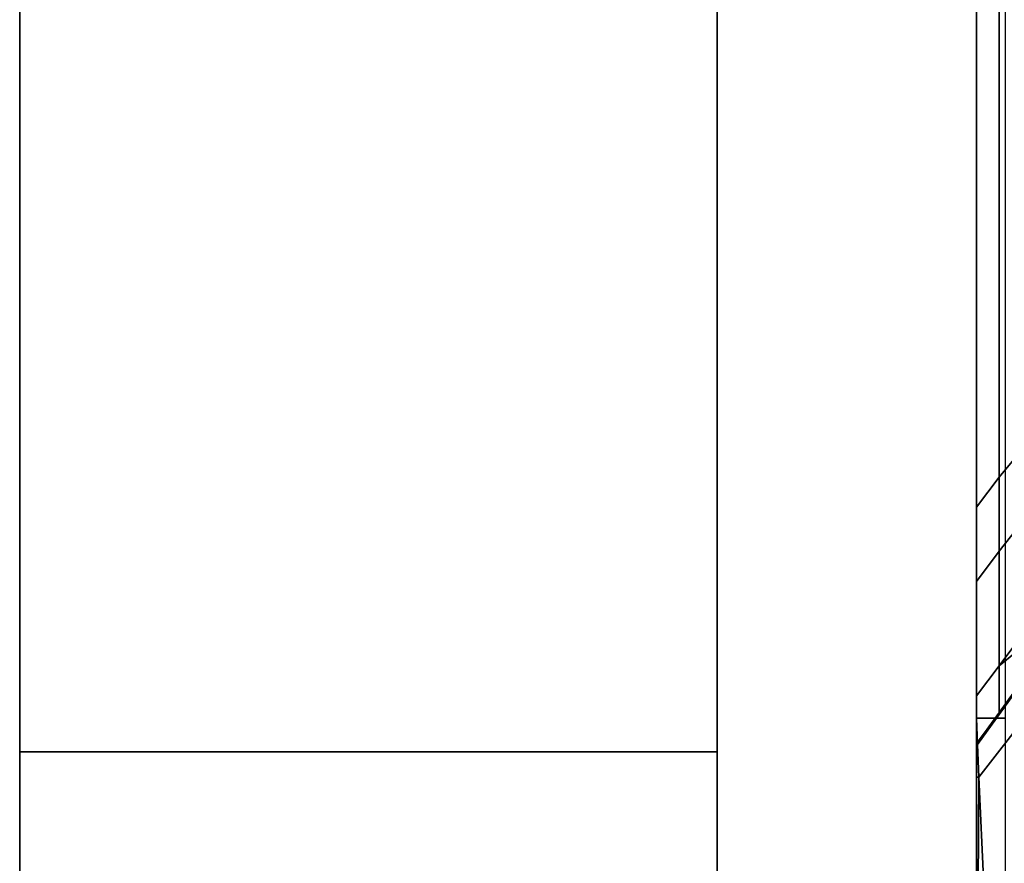
# Model space of a CAD drawing. Extents: x -0.17 to 0.84, y -1 to 0.
# Drawn here: x 0.8 to 0.81, y -0.23 to -0.22 of the extents above; entities that cross this region are included whole.
import ezdxf

# ---------------------------------------------------------------- set-up
doc = ezdxf.new("R2010")
doc.units = 0
for name, color, linetype in [('L24_HINGE', 7, 'CONTINUOUS'), ('L25_HINGE', 7, 'CONTINUOUS'), ('L27_SEAL', 7, 'CONTINUOUS'), ('L28_GLASSOUT', 7, 'CONTINUOUS'), ('L29_GLASSIN', 7, 'CONTINUOUS'), ('L30_GLASSRIM', 7, 'CONTINUOUS')]:
    doc.layers.add(name, color=color, linetype=linetype)

msp = doc.modelspace()

# ---------------------------------------------------------------- linework, layer by layer
at = {"layer": 'L24_HINGE', "color": 8}
for points, invisible_edges in [([(0.817859, -0.2078, 0.177494), (0.810652, -0.221793, 0.1775), (0.810652, -0.216302, 0.1775), (0.817859, -0.2078, 0.177494)], 9), ([(0.810652, -0.221793, 0.1775), (0.817859, -0.2078, 0.177494), (0.811562, -0.220695, 0.1775), (0.810652, -0.221793, 0.1775)], 11), ([(0.810652, -0.216302, 0.1775), (0.810423, -0.222096, 0.1775), (0.810423, -0.216778, 0.1775), (0.810652, -0.216302, 0.1775)], 9), ([(0.810423, -0.222096, 0.1775), (0.810652, -0.216302, 0.1775), (0.810652, -0.221793, 0.1775), (0.810423, -0.222096, 0.1775)], 9), ([(0.810423, -0.222809, 0.177755), (0.810423, -0.223354, 0.201363), (0.810423, -0.216778, 0.17775), (0.810423, -0.222809, 0.177755)], 9), ([(0.810423, -0.216778, 0.17775), (0.810423, -0.223354, 0.201363), (0.810423, -0.216841, 0.221094), (0.810423, -0.216778, 0.17775)], 8), ([(0.810423, -0.216778, 0.17775), (0.810423, -0.222096, 0.1775), (0.810423, -0.222809, 0.177755), (0.810423, -0.216778, 0.17775)], 9), ([(0.810423, -0.222096, 0.1775), (0.810423, -0.216778, 0.17775), (0.810423, -0.216778, 0.1775), (0.810423, -0.222096, 0.1775)], 9), ([(0.810716, -0.216841, 0.222201), (0.810423, -0.224212, 0.221494), (0.810716, -0.224212, 0.222201), (0.810716, -0.216841, 0.222201)], 9), ([(0.810423, -0.224212, 0.221494), (0.810716, -0.216841, 0.222201), (0.810423, -0.216841, 0.221494), (0.810423, -0.224212, 0.221494)], 9), ([(0.810423, -0.216841, 0.221494), (0.810423, -0.224212, 0.221094), (0.810423, -0.224212, 0.221494), (0.810423, -0.216841, 0.221494)], 9), ([(0.810423, -0.224212, 0.221094), (0.810423, -0.216841, 0.221494), (0.810423, -0.216841, 0.221094), (0.810423, -0.224212, 0.221094)], 9), ([(0.810423, -0.223354, 0.201363), (0.810423, -0.224212, 0.221094), (0.810423, -0.216841, 0.221094), (0.810423, -0.223354, 0.201363)], 9), ([(0.811562, -0.220695, 0.1775), (0.810652, -0.222537, 0.1775), (0.810652, -0.221793, 0.1775), (0.811562, -0.220695, 0.1775)], 9), ([(0.810652, -0.222537, 0.1775), (0.811562, -0.220695, 0.1775), (0.811601, -0.221328, 0.1775), (0.810652, -0.222537, 0.1775)], 9), ([(0.811672, -0.222317, 0.177788), (0.810652, -0.222537, 0.1775), (0.811601, -0.221328, 0.1775), (0.811672, -0.222317, 0.177788)], 9), ([(0.810652, -0.221793, 0.1775), (0.810423, -0.22284, 0.1775), (0.810423, -0.222096, 0.1775), (0.810652, -0.221793, 0.1775)], 9), ([(0.810423, -0.22284, 0.1775), (0.810652, -0.221793, 0.1775), (0.810652, -0.222537, 0.1775), (0.810423, -0.22284, 0.1775)], 9), ([(0.810423, -0.222096, 0.1775), (0.810423, -0.22284, 0.1775), (0.810423, -0.222809, 0.177755), (0.810423, -0.222096, 0.1775)], 8), ([(0.811672, -0.222317, 0.177788), (0.811501, -0.222982, 0.178482), (0.810652, -0.223687, 0.177788), (0.811672, -0.222317, 0.177788)], 8), ([(0.810652, -0.222537, 0.1775), (0.811672, -0.222317, 0.177788), (0.810652, -0.223687, 0.177788), (0.810652, -0.222537, 0.1775)], 9), ([(0.810652, -0.222537, 0.1775), (0.810423, -0.22399, 0.177788), (0.810423, -0.22284, 0.1775), (0.810652, -0.222537, 0.1775)], 9), ([(0.810423, -0.22399, 0.177788), (0.810652, -0.222537, 0.1775), (0.810652, -0.223687, 0.177788), (0.810423, -0.22399, 0.177788)], 9), ([(0.810423, -0.223834, 0.178011), (0.810423, -0.223354, 0.201363), (0.810423, -0.222809, 0.177755), (0.810423, -0.223834, 0.178011)], 11), ([(0.810423, -0.22284, 0.1775), (0.810423, -0.223834, 0.178011), (0.810423, -0.222809, 0.177755), (0.810423, -0.22284, 0.1775)], 9), ([(0.810423, -0.223834, 0.178011), (0.810423, -0.22284, 0.1775), (0.810423, -0.22399, 0.177788), (0.810423, -0.223834, 0.178011)], 9), ([(0.811504, -0.222985, 0.20023), (0.810654, -0.224152, 0.178894), (0.811497, -0.22298, 0.178894), (0.811504, -0.222985, 0.20023)], 9), ([(0.810654, -0.224152, 0.178894), (0.811501, -0.222982, 0.178482), (0.811497, -0.22298, 0.178894), (0.810654, -0.224152, 0.178894)], 9), ([(0.810654, -0.224152, 0.178894), (0.811504, -0.222985, 0.20023), (0.810618, -0.224218, 0.20023), (0.810654, -0.224152, 0.178894)], 9), ([(0.811504, -0.222985, 0.20023), (0.810962, -0.223741, 0.200494), (0.810618, -0.224218, 0.20023), (0.811504, -0.222985, 0.20023)], 9), ([(0.811501, -0.222982, 0.178482), (0.810654, -0.224152, 0.178894), (0.810652, -0.224163, 0.178482), (0.811501, -0.222982, 0.178482)], 9), ([(0.811501, -0.222982, 0.178482), (0.810652, -0.224163, 0.178482), (0.810652, -0.223687, 0.177788), (0.811501, -0.222982, 0.178482)], 8), ([(0.810423, -0.223354, 0.201363), (0.810423, -0.224211, 0.178561), (0.810423, -0.224212, 0.200741), (0.810423, -0.223354, 0.201363)], 9), ([(0.810423, -0.224211, 0.178561), (0.810423, -0.223354, 0.201363), (0.810423, -0.223834, 0.178011), (0.810423, -0.224211, 0.178561)], 11), ([(0.810423, -0.223354, 0.201363), (0.810423, -0.224212, 0.201337), (0.810423, -0.224212, 0.201894), (0.810423, -0.223354, 0.201363)], 8), ([(0.810423, -0.223354, 0.201363), (0.810423, -0.224212, 0.200741), (0.810423, -0.224212, 0.201337), (0.810423, -0.223354, 0.201363)], 8), ([(0.810423, -0.224212, 0.221094), (0.810423, -0.223354, 0.201363), (0.810423, -0.224212, 0.201894), (0.810423, -0.224212, 0.221094)], 9), ([(0.810652, -0.224163, 0.178482), (0.810423, -0.22399, 0.177788), (0.810652, -0.223687, 0.177788), (0.810652, -0.224163, 0.178482)], 9), ([(0.810962, -0.223741, 0.200494), (0.810447, -0.224804, 0.200741), (0.810432, -0.224478, 0.200741), (0.810962, -0.223741, 0.200494)], 9), ([(0.810962, -0.223741, 0.200494), (0.810432, -0.224478, 0.200741), (0.810618, -0.224218, 0.20023), (0.810962, -0.223741, 0.200494)], 8), ([(0.810447, -0.224804, 0.200741), (0.810962, -0.223741, 0.200494), (0.810982, -0.224114, 0.200494), (0.810447, -0.224804, 0.200741)], 9), ([(0.810423, -0.22399, 0.177788), (0.810423, -0.224211, 0.178561), (0.810423, -0.223834, 0.178011), (0.810423, -0.22399, 0.177788)], 9), ([(0.810423, -0.224211, 0.178561), (0.810423, -0.22399, 0.177788), (0.810423, -0.224466, 0.178482), (0.810423, -0.224211, 0.178561)], 9), ([(0.810423, -0.22399, 0.177788), (0.810652, -0.224163, 0.178482), (0.810423, -0.224466, 0.178482), (0.810423, -0.22399, 0.177788)], 9), ([(0.810423, -0.224466, 0.178482), (0.810654, -0.224152, 0.178894), (0.810423, -0.224469, 0.178894), (0.810423, -0.224466, 0.178482)], 9), ([(0.810654, -0.224152, 0.178894), (0.810423, -0.224466, 0.178482), (0.810652, -0.224163, 0.178482), (0.810654, -0.224152, 0.178894)], 9), ([(0.810618, -0.224218, 0.20023), (0.810423, -0.224469, 0.178894), (0.810654, -0.224152, 0.178894), (0.810618, -0.224218, 0.20023)], 9), ([(0.810982, -0.224114, 0.200494), (0.810672, -0.229552, 0.200741), (0.810447, -0.224804, 0.200741), (0.810982, -0.224114, 0.200494)], 9), ([(0.810672, -0.229552, 0.200741), (0.810982, -0.224114, 0.200494), (0.811274, -0.229552, 0.200494), (0.810672, -0.229552, 0.200741)], 9), ([(0.810423, -0.224469, 0.178894), (0.810423, -0.224212, 0.200741), (0.810423, -0.224211, 0.178561), (0.810423, -0.224469, 0.178894)], 9), ([(0.810423, -0.224211, 0.178561), (0.810423, -0.224466, 0.178482), (0.810423, -0.224469, 0.178894), (0.810423, -0.224211, 0.178561)], 8), ([(0.810423, -0.224212, 0.201894), (0.810423, -0.229552, 0.201337), (0.810423, -0.229552, 0.201894), (0.810423, -0.224212, 0.201894)], 9), ([(0.810423, -0.229552, 0.201337), (0.810423, -0.224212, 0.201894), (0.810423, -0.224804, 0.201337), (0.810423, -0.229552, 0.201337)], 9), ([(0.810423, -0.224212, 0.201337), (0.810447, -0.224804, 0.200741), (0.810423, -0.224804, 0.201337), (0.810423, -0.224212, 0.201337)], 9), ([(0.810447, -0.224804, 0.200741), (0.810423, -0.224212, 0.201337), (0.810432, -0.224478, 0.200741), (0.810447, -0.224804, 0.200741)], 9), ([(0.810423, -0.229552, 0.221094), (0.810423, -0.224212, 0.201894), (0.810423, -0.229552, 0.201894), (0.810423, -0.229552, 0.221094)], 9), ([(0.810423, -0.224212, 0.201894), (0.810423, -0.229552, 0.221094), (0.810423, -0.224212, 0.221094), (0.810423, -0.224212, 0.201894)], 9), ([(0.810716, -0.229523, 0.222201), (0.810423, -0.224212, 0.221494), (0.810423, -0.229552, 0.221494), (0.810716, -0.229523, 0.222201)], 9), ([(0.810423, -0.224212, 0.221494), (0.810716, -0.229523, 0.222201), (0.810716, -0.224212, 0.222201), (0.810423, -0.224212, 0.221494)], 9), ([(0.810423, -0.224212, 0.201337), (0.810423, -0.224212, 0.200741), (0.810432, -0.224478, 0.200741), (0.810423, -0.224212, 0.201337)], 8), ([(0.810423, -0.224212, 0.200741), (0.810431, -0.224478, 0.20023), (0.810432, -0.224478, 0.200741), (0.810423, -0.224212, 0.200741)], 8), ([(0.810423, -0.224212, 0.201894), (0.810423, -0.224212, 0.201337), (0.810423, -0.224804, 0.201337), (0.810423, -0.224212, 0.201894)], 8), ([(0.810423, -0.224212, 0.200741), (0.810423, -0.224469, 0.178894), (0.810431, -0.224478, 0.20023), (0.810423, -0.224212, 0.200741)], 9), ([(0.810423, -0.224212, 0.221494), (0.810423, -0.229552, 0.221094), (0.810423, -0.229552, 0.221494), (0.810423, -0.224212, 0.221494)], 9), ([(0.810423, -0.229552, 0.221094), (0.810423, -0.224212, 0.221494), (0.810423, -0.224212, 0.221094), (0.810423, -0.229552, 0.221094)], 9), ([(0.810423, -0.224469, 0.178894), (0.810618, -0.224218, 0.20023), (0.810431, -0.224478, 0.20023), (0.810423, -0.224469, 0.178894)], 9), ([(0.810618, -0.224218, 0.20023), (0.810432, -0.224478, 0.200741), (0.810431, -0.224478, 0.20023), (0.810618, -0.224218, 0.20023)], 8), ([(0.810447, -0.224804, 0.200741), (0.810423, -0.229552, 0.201337), (0.810423, -0.224804, 0.201337), (0.810447, -0.224804, 0.200741)], 8), ([(0.810447, -0.224804, 0.200741), (0.810672, -0.229552, 0.200741), (0.810423, -0.229552, 0.201337), (0.810447, -0.224804, 0.200741)], 8)]:
    msp.add_3dface(points, dxfattribs=dict(at, invisible_edges=invisible_edges))
at = {"layer": 'L25_HINGE', "color": 8}
for points, invisible_edges in [([(0.817859, -0.2078, 1.777494), (0.810652, -0.221793, 1.7775), (0.810652, -0.216302, 1.7775), (0.817859, -0.2078, 1.777494)], 9), ([(0.810652, -0.221793, 1.7775), (0.817859, -0.2078, 1.777494), (0.811562, -0.220695, 1.7775), (0.810652, -0.221793, 1.7775)], 11), ([(0.810652, -0.216302, 1.7775), (0.810423, -0.222096, 1.7775), (0.810423, -0.216778, 1.7775), (0.810652, -0.216302, 1.7775)], 9), ([(0.810423, -0.222096, 1.7775), (0.810652, -0.216302, 1.7775), (0.810652, -0.221793, 1.7775), (0.810423, -0.222096, 1.7775)], 9), ([(0.810423, -0.222809, 1.777755), (0.810423, -0.223354, 1.801363), (0.810423, -0.216778, 1.77775), (0.810423, -0.222809, 1.777755)], 9), ([(0.810423, -0.216778, 1.77775), (0.810423, -0.223354, 1.801363), (0.810423, -0.216841, 1.821094), (0.810423, -0.216778, 1.77775)], 8), ([(0.810423, -0.216778, 1.77775), (0.810423, -0.222096, 1.7775), (0.810423, -0.222809, 1.777755), (0.810423, -0.216778, 1.77775)], 9), ([(0.810423, -0.222096, 1.7775), (0.810423, -0.216778, 1.77775), (0.810423, -0.216778, 1.7775), (0.810423, -0.222096, 1.7775)], 9), ([(0.810716, -0.216841, 1.822201), (0.810423, -0.224212, 1.821494), (0.810716, -0.224212, 1.822201), (0.810716, -0.216841, 1.822201)], 9), ([(0.810423, -0.224212, 1.821494), (0.810716, -0.216841, 1.822201), (0.810423, -0.216841, 1.821494), (0.810423, -0.224212, 1.821494)], 9), ([(0.810423, -0.216841, 1.821494), (0.810423, -0.224212, 1.821094), (0.810423, -0.224212, 1.821494), (0.810423, -0.216841, 1.821494)], 9), ([(0.810423, -0.224212, 1.821094), (0.810423, -0.216841, 1.821494), (0.810423, -0.216841, 1.821094), (0.810423, -0.224212, 1.821094)], 9), ([(0.810423, -0.223354, 1.801363), (0.810423, -0.224212, 1.821094), (0.810423, -0.216841, 1.821094), (0.810423, -0.223354, 1.801363)], 9), ([(0.811562, -0.220695, 1.7775), (0.810652, -0.222537, 1.7775), (0.810652, -0.221793, 1.7775), (0.811562, -0.220695, 1.7775)], 9), ([(0.810652, -0.222537, 1.7775), (0.811562, -0.220695, 1.7775), (0.811601, -0.221328, 1.7775), (0.810652, -0.222537, 1.7775)], 9), ([(0.811672, -0.222317, 1.777788), (0.810652, -0.222537, 1.7775), (0.811601, -0.221328, 1.7775), (0.811672, -0.222317, 1.777788)], 9), ([(0.810652, -0.221793, 1.7775), (0.810423, -0.22284, 1.7775), (0.810423, -0.222096, 1.7775), (0.810652, -0.221793, 1.7775)], 9), ([(0.810423, -0.22284, 1.7775), (0.810652, -0.221793, 1.7775), (0.810652, -0.222537, 1.7775), (0.810423, -0.22284, 1.7775)], 9), ([(0.810423, -0.222096, 1.7775), (0.810423, -0.22284, 1.7775), (0.810423, -0.222809, 1.777755), (0.810423, -0.222096, 1.7775)], 8), ([(0.811672, -0.222317, 1.777788), (0.811501, -0.222982, 1.778482), (0.810652, -0.223687, 1.777788), (0.811672, -0.222317, 1.777788)], 8), ([(0.810652, -0.222537, 1.7775), (0.811672, -0.222317, 1.777788), (0.810652, -0.223687, 1.777788), (0.810652, -0.222537, 1.7775)], 9), ([(0.810652, -0.222537, 1.7775), (0.810423, -0.22399, 1.777788), (0.810423, -0.22284, 1.7775), (0.810652, -0.222537, 1.7775)], 9), ([(0.810423, -0.22399, 1.777788), (0.810652, -0.222537, 1.7775), (0.810652, -0.223687, 1.777788), (0.810423, -0.22399, 1.777788)], 9), ([(0.810423, -0.223834, 1.778011), (0.810423, -0.223354, 1.801363), (0.810423, -0.222809, 1.777755), (0.810423, -0.223834, 1.778011)], 11), ([(0.810423, -0.22284, 1.7775), (0.810423, -0.223834, 1.778011), (0.810423, -0.222809, 1.777755), (0.810423, -0.22284, 1.7775)], 9), ([(0.810423, -0.223834, 1.778011), (0.810423, -0.22284, 1.7775), (0.810423, -0.22399, 1.777788), (0.810423, -0.223834, 1.778011)], 9), ([(0.811504, -0.222985, 1.80023), (0.810654, -0.224152, 1.778894), (0.811497, -0.22298, 1.778894), (0.811504, -0.222985, 1.80023)], 9), ([(0.810654, -0.224152, 1.778894), (0.811501, -0.222982, 1.778482), (0.811497, -0.22298, 1.778894), (0.810654, -0.224152, 1.778894)], 9), ([(0.810654, -0.224152, 1.778894), (0.811504, -0.222985, 1.80023), (0.810618, -0.224218, 1.80023), (0.810654, -0.224152, 1.778894)], 9), ([(0.811504, -0.222985, 1.80023), (0.810962, -0.223741, 1.800494), (0.810618, -0.224218, 1.80023), (0.811504, -0.222985, 1.80023)], 9), ([(0.811501, -0.222982, 1.778482), (0.810654, -0.224152, 1.778894), (0.810652, -0.224163, 1.778482), (0.811501, -0.222982, 1.778482)], 9), ([(0.811501, -0.222982, 1.778482), (0.810652, -0.224163, 1.778482), (0.810652, -0.223687, 1.777788), (0.811501, -0.222982, 1.778482)], 8), ([(0.810423, -0.223354, 1.801363), (0.810423, -0.224211, 1.778561), (0.810423, -0.224212, 1.800741), (0.810423, -0.223354, 1.801363)], 9), ([(0.810423, -0.224211, 1.778561), (0.810423, -0.223354, 1.801363), (0.810423, -0.223834, 1.778011), (0.810423, -0.224211, 1.778561)], 11), ([(0.810423, -0.223354, 1.801363), (0.810423, -0.224212, 1.801337), (0.810423, -0.224212, 1.801894), (0.810423, -0.223354, 1.801363)], 8), ([(0.810423, -0.223354, 1.801363), (0.810423, -0.224212, 1.800741), (0.810423, -0.224212, 1.801337), (0.810423, -0.223354, 1.801363)], 8), ([(0.810423, -0.224212, 1.821094), (0.810423, -0.223354, 1.801363), (0.810423, -0.224212, 1.801894), (0.810423, -0.224212, 1.821094)], 9), ([(0.810652, -0.224163, 1.778482), (0.810423, -0.22399, 1.777788), (0.810652, -0.223687, 1.777788), (0.810652, -0.224163, 1.778482)], 9), ([(0.810962, -0.223741, 1.800494), (0.810447, -0.224804, 1.800741), (0.810432, -0.224478, 1.800741), (0.810962, -0.223741, 1.800494)], 9), ([(0.810962, -0.223741, 1.800494), (0.810432, -0.224478, 1.800741), (0.810618, -0.224218, 1.80023), (0.810962, -0.223741, 1.800494)], 8), ([(0.810447, -0.224804, 1.800741), (0.810962, -0.223741, 1.800494), (0.810982, -0.224114, 1.800494), (0.810447, -0.224804, 1.800741)], 9), ([(0.810423, -0.22399, 1.777788), (0.810423, -0.224211, 1.778561), (0.810423, -0.223834, 1.778011), (0.810423, -0.22399, 1.777788)], 9), ([(0.810423, -0.224211, 1.778561), (0.810423, -0.22399, 1.777788), (0.810423, -0.224466, 1.778482), (0.810423, -0.224211, 1.778561)], 9), ([(0.810423, -0.22399, 1.777788), (0.810652, -0.224163, 1.778482), (0.810423, -0.224466, 1.778482), (0.810423, -0.22399, 1.777788)], 9), ([(0.810423, -0.224466, 1.778482), (0.810654, -0.224152, 1.778894), (0.810423, -0.224469, 1.778894), (0.810423, -0.224466, 1.778482)], 9), ([(0.810654, -0.224152, 1.778894), (0.810423, -0.224466, 1.778482), (0.810652, -0.224163, 1.778482), (0.810654, -0.224152, 1.778894)], 9), ([(0.810618, -0.224218, 1.80023), (0.810423, -0.224469, 1.778894), (0.810654, -0.224152, 1.778894), (0.810618, -0.224218, 1.80023)], 9), ([(0.810982, -0.224114, 1.800494), (0.810672, -0.229552, 1.800741), (0.810447, -0.224804, 1.800741), (0.810982, -0.224114, 1.800494)], 9), ([(0.810672, -0.229552, 1.800741), (0.810982, -0.224114, 1.800494), (0.811274, -0.229552, 1.800494), (0.810672, -0.229552, 1.800741)], 9), ([(0.810423, -0.224469, 1.778894), (0.810423, -0.224212, 1.800741), (0.810423, -0.224211, 1.778561), (0.810423, -0.224469, 1.778894)], 9), ([(0.810423, -0.224211, 1.778561), (0.810423, -0.224466, 1.778482), (0.810423, -0.224469, 1.778894), (0.810423, -0.224211, 1.778561)], 8), ([(0.810423, -0.224212, 1.801894), (0.810423, -0.229552, 1.801337), (0.810423, -0.229552, 1.801894), (0.810423, -0.224212, 1.801894)], 9), ([(0.810423, -0.229552, 1.801337), (0.810423, -0.224212, 1.801894), (0.810423, -0.224804, 1.801337), (0.810423, -0.229552, 1.801337)], 9), ([(0.810423, -0.224212, 1.801337), (0.810447, -0.224804, 1.800741), (0.810423, -0.224804, 1.801337), (0.810423, -0.224212, 1.801337)], 9), ([(0.810447, -0.224804, 1.800741), (0.810423, -0.224212, 1.801337), (0.810432, -0.224478, 1.800741), (0.810447, -0.224804, 1.800741)], 9), ([(0.810423, -0.229552, 1.821094), (0.810423, -0.224212, 1.801894), (0.810423, -0.229552, 1.801894), (0.810423, -0.229552, 1.821094)], 9), ([(0.810423, -0.224212, 1.801894), (0.810423, -0.229552, 1.821094), (0.810423, -0.224212, 1.821094), (0.810423, -0.224212, 1.801894)], 9), ([(0.810716, -0.229523, 1.822201), (0.810423, -0.224212, 1.821494), (0.810423, -0.229552, 1.821494), (0.810716, -0.229523, 1.822201)], 9), ([(0.810423, -0.224212, 1.821494), (0.810716, -0.229523, 1.822201), (0.810716, -0.224212, 1.822201), (0.810423, -0.224212, 1.821494)], 9), ([(0.810423, -0.224212, 1.801337), (0.810423, -0.224212, 1.800741), (0.810432, -0.224478, 1.800741), (0.810423, -0.224212, 1.801337)], 8), ([(0.810423, -0.224212, 1.800741), (0.810431, -0.224478, 1.80023), (0.810432, -0.224478, 1.800741), (0.810423, -0.224212, 1.800741)], 8), ([(0.810423, -0.224212, 1.801894), (0.810423, -0.224212, 1.801337), (0.810423, -0.224804, 1.801337), (0.810423, -0.224212, 1.801894)], 8), ([(0.810423, -0.224212, 1.800741), (0.810423, -0.224469, 1.778894), (0.810431, -0.224478, 1.80023), (0.810423, -0.224212, 1.800741)], 9), ([(0.810423, -0.224212, 1.821494), (0.810423, -0.229552, 1.821094), (0.810423, -0.229552, 1.821494), (0.810423, -0.224212, 1.821494)], 9), ([(0.810423, -0.229552, 1.821094), (0.810423, -0.224212, 1.821494), (0.810423, -0.224212, 1.821094), (0.810423, -0.229552, 1.821094)], 9), ([(0.810423, -0.224469, 1.778894), (0.810618, -0.224218, 1.80023), (0.810431, -0.224478, 1.80023), (0.810423, -0.224469, 1.778894)], 9), ([(0.810618, -0.224218, 1.80023), (0.810432, -0.224478, 1.800741), (0.810431, -0.224478, 1.80023), (0.810618, -0.224218, 1.80023)], 8), ([(0.810447, -0.224804, 1.800741), (0.810423, -0.229552, 1.801337), (0.810423, -0.224804, 1.801337), (0.810447, -0.224804, 1.800741)], 8), ([(0.810447, -0.224804, 1.800741), (0.810672, -0.229552, 1.800741), (0.810423, -0.229552, 1.801337), (0.810447, -0.224804, 1.800741)], 8)]:
    msp.add_3dface(points, dxfattribs=dict(at, invisible_edges=invisible_edges))
at = {"layer": 'L27_SEAL', "color": 8, "invisible_edges": 9}
for points in [[(0.800823, -0.224552), (0.807823, -0.224552, 2), (0.807823, -0.224552), (0.800823, -0.224552)], [(0.807823, -0.224552, 2), (0.800823, -0.224552), (0.800823, -0.224552, 2), (0.807823, -0.224552, 2)], [(0.800823, -0.229552, 2), (0.800823, -0.224552), (0.800823, -0.229552), (0.800823, -0.229552, 2)], [(0.800823, -0.224552), (0.800823, -0.229552, 2), (0.800823, -0.224552, 2), (0.800823, -0.224552)], [(0.807823, -0.229552, 2), (0.800823, -0.224552, 2), (0.800823, -0.229552, 2), (0.807823, -0.229552, 2)], [(0.800823, -0.224552, 2), (0.807823, -0.229552, 2), (0.807823, -0.224552, 2), (0.800823, -0.224552, 2)], [(0.807823, -0.224552), (0.800823, -0.229552), (0.800823, -0.224552), (0.807823, -0.224552)], [(0.800823, -0.229552), (0.807823, -0.224552), (0.807823, -0.229552), (0.800823, -0.229552)], [(0.807823, -0.224552), (0.807823, -0.229552, 2), (0.807823, -0.229552), (0.807823, -0.224552)], [(0.807823, -0.229552, 2), (0.807823, -0.224552), (0.807823, -0.224552, 2), (0.807823, -0.229552, 2)]]:
    msp.add_3dface(points, dxfattribs=at)
at = {"layer": 'L28_GLASSOUT', "color": 8, "invisible_edges": 9}
for points in [[(0.807823, -0.005552), (0.807823, -0.224552, 2), (0.807823, -0.224552), (0.807823, -0.005552)], [(0.807823, -0.224552, 2), (0.807823, -0.005552), (0.807823, -0.005552, 2), (0.807823, -0.224552, 2)]]:
    msp.add_3dface(points, dxfattribs=at)
at = {"layer": 'L29_GLASSIN', "color": 8, "invisible_edges": 9}
for points in [[(0.800823, -0.224552, 2), (0.800823, -0.005552), (0.800823, -0.224552), (0.800823, -0.224552, 2)], [(0.800823, -0.005552), (0.800823, -0.224552, 2), (0.800823, -0.005552, 2), (0.800823, -0.005552)]]:
    msp.add_3dface(points, dxfattribs=at)
at = {"layer": 'L30_GLASSRIM', "color": 8, "invisible_edges": 9}
for points in [[(0.807823, -0.224552, 2), (0.800823, -0.005552, 2), (0.800823, -0.224552, 2), (0.807823, -0.224552, 2)], [(0.800823, -0.005552, 2), (0.807823, -0.224552, 2), (0.807823, -0.005552, 2), (0.800823, -0.005552, 2)], [(0.800823, -0.005552), (0.807823, -0.224552), (0.800823, -0.224552), (0.800823, -0.005552)], [(0.807823, -0.224552), (0.800823, -0.005552), (0.807823, -0.005552), (0.807823, -0.224552)], [(0.807823, -0.224552, 2), (0.800823, -0.224552), (0.807823, -0.224552), (0.807823, -0.224552, 2)], [(0.800823, -0.224552), (0.807823, -0.224552, 2), (0.800823, -0.224552, 2), (0.800823, -0.224552)]]:
    msp.add_3dface(points, dxfattribs=at)

doc.saveas('drawing.dxf')
